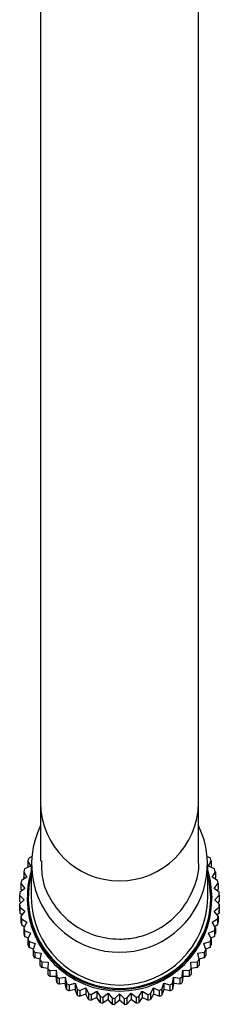
# Model space of a CAD drawing. Units: millimetres. Extents: x -34 to 285, y -5 to 209.
# Drawn here: x 115 to 136, y -5 to 102 of the extents above; entities that cross this region are included whole.
import ezdxf

# ---------------------------------------------------------------- set-up
doc = ezdxf.new("R2010")
doc.units = ezdxf.units.MM

msp = doc.modelspace()

# ---------------------------------------------------------------- linework, layer by layer
at = {"color": 7, "linetype": 'Continuous', "lineweight": 25}
for p, q in [((116.87, 146.73), (116.87, 17.06)), ((134.07, 17.06), (134.07, 146.73)), ((116.87, 17.06), (116.87, 10.7)), ((134.07, 10.7), (134.07, 17.06)), ((115.49, 10.76), (115.77, 10.13)), ((115.49, 10.76), (115.49, 10.12)), ((115.9, 11.14), (115.62, 11.05)), ((135.32, 11.05), (135.03, 11.14)), ((135.17, 10.13), (135.45, 10.76)), ((135.45, 10.76), (135.45, 10.12)), ((115.77, 10.13), (115.13, 9.84)), ((115.53, 10.02), (115.49, 10.12)), ((115.87, 10.33), (115.87, 6.73)), ((135.07, 6.73), (135.07, 10.33)), ((135.8, 9.84), (135.17, 10.13)), ((135.45, 10.12), (135.41, 10.02)), ((115.39, 8.95), (114.8, 8.59)), ((115.04, 9.54), (115.39, 8.95)), ((115.04, 9.54), (115.04, 8.9)), ((115.11, 8.78), (115.04, 8.9)), ((135.54, 8.95), (135.9, 9.54)), ((136.14, 8.59), (135.54, 8.95)), ((135.9, 8.9), (135.83, 8.78)), ((135.9, 9.54), (135.9, 8.9)), ((115.17, 7.73), (114.62, 7.3)), ((114.74, 8.28), (115.17, 7.73)), ((114.74, 8.28), (114.74, 7.64)), ((114.86, 7.48), (114.74, 7.64)), ((135.77, 7.73), (136.19, 8.28)), ((136.31, 7.3), (135.77, 7.73)), ((136.19, 7.64), (136.08, 7.48)), ((136.19, 8.28), (136.19, 7.64)), ((114.6, 6.99), (115.09, 6.5)), ((114.6, 6.99), (114.6, 6.35)), ((115.09, 6.5), (114.6, 6)), ((115.42, 6.72), (115.42, 6.51)), ((135.52, 6.51), (135.52, 6.72)), ((135.84, 6.5), (136.33, 6.99)), ((136.33, 6), (135.84, 6.5)), ((136.33, 6.99), (136.33, 6.35)), ((114.77, 6.17), (114.6, 6.35)), ((114.6, 6), (114.6, 5.36)), ((114.62, 5.69), (115.17, 5.26)), ((114.62, 5.69), (114.62, 5.05)), ((135.77, 5.26), (136.31, 5.69)), ((136.33, 6.35), (136.17, 6.17)), ((136.31, 5.69), (136.31, 5.05)), ((136.33, 6), (136.33, 5.36)), ((114.85, 4.85), (114.62, 5.05)), ((115.17, 5.26), (114.74, 4.71)), ((114.74, 4.71), (114.74, 4.07)), ((114.8, 4.41), (115.39, 4.04)), ((114.8, 4.41), (114.8, 3.77)), ((135.54, 4.04), (136.14, 4.41)), ((136.19, 4.71), (135.77, 5.26)), ((136.31, 5.05), (136.08, 4.85)), ((136.14, 4.41), (136.14, 3.77)), ((136.19, 4.71), (136.19, 4.07)), ((115.1, 3.56), (114.8, 3.77)), ((115.39, 4.04), (115.04, 3.45)), ((115.04, 3.45), (115.04, 2.81)), ((135.9, 3.45), (135.54, 4.04)), ((136.14, 3.77), (135.83, 3.56)), ((135.9, 3.45), (135.9, 2.81)), ((115.13, 3.15), (115.77, 2.86)), ((115.13, 3.15), (115.13, 2.51)), ((115.52, 2.31), (115.13, 2.51)), ((115.77, 2.86), (115.49, 2.23)), ((115.49, 2.23), (115.49, 1.59)), ((135.17, 2.86), (135.8, 3.15)), ((135.45, 2.23), (135.17, 2.86)), ((135.8, 2.51), (135.41, 2.31)), ((135.45, 2.23), (135.45, 1.59)), ((135.8, 3.15), (135.8, 2.51)), ((115.62, 1.95), (116.28, 1.73)), ((115.62, 1.95), (115.62, 1.31)), ((116.1, 1.12), (115.62, 1.31)), ((116.28, 1.73), (116.08, 1.07)), ((116.08, 1.07), (116.08, 0.43)), ((134.65, 1.73), (135.32, 1.95)), ((134.86, 1.07), (134.65, 1.73)), ((135.32, 1.31), (134.84, 1.12)), ((134.86, 1.07), (134.86, 0.43)), ((135.32, 1.95), (135.32, 1.31)), ((116.24, 0.81), (116.93, 0.68)), ((116.24, 0.81), (116.24, 0.17)), ((116.82, 0.02), (116.24, 0.17)), ((116.93, 0.68), (116.81, 0)), ((134.01, 0.68), (134.69, 0.81)), ((134.12, 0), (134.01, 0.68)), ((134.69, 0.17), (134.12, 0.02)), ((134.69, 0.81), (134.69, 0.17)), ((116.81, 0), (116.81, -0.65)), ((117.01, -0.25), (117.7, -0.3)), ((117.01, -0.25), (117.01, -0.89)), ((117.67, -0.98), (117.01, -0.89)), ((117.7, -0.3), (117.67, -0.99)), ((117.67, -0.99), (117.67, -1.63)), ((133.23, -0.3), (133.93, -0.25)), ((133.27, -0.99), (133.23, -0.3)), ((133.93, -0.89), (133.26, -0.98)), ((133.27, -0.99), (133.27, -1.63)), ((133.93, -0.25), (133.93, -0.89)), ((134.12, 0), (134.12, -0.65)), ((117.89, -1.21), (118.59, -1.17)), ((117.89, -1.21), (117.89, -1.85)), ((118.59, -1.86), (117.89, -1.85)), ((118.59, -1.17), (118.64, -1.86)), ((118.59, -1.17), (118.59, -1.86)), ((118.64, -2.5), (118.59, -1.86)), ((118.64, -1.86), (118.64, -2.5)), ((118.89, -2.05), (119.57, -1.94)), ((118.89, -2.05), (118.89, -2.69)), ((119.57, -1.94), (119.71, -2.61)), ((119.57, -1.94), (119.57, -2.62)), ((131.23, -2.61), (131.36, -1.94)), ((131.36, -1.94), (132.05, -2.05)), ((131.36, -1.94), (131.36, -2.62)), ((132.05, -2.05), (132.05, -2.69)), ((132.3, -1.86), (132.35, -1.17)), ((132.3, -1.86), (132.3, -2.5)), ((132.35, -1.86), (132.3, -2.5)), ((132.35, -1.17), (133.05, -1.21)), ((132.35, -1.17), (132.35, -1.86)), ((133.05, -1.85), (132.35, -1.86)), ((133.05, -1.21), (133.05, -1.85)), ((119.57, -2.62), (118.89, -2.69)), ((119.71, -3.26), (119.57, -2.62)), ((119.71, -2.61), (119.71, -3.26)), ((119.98, -2.77), (120.65, -2.58)), ((119.98, -2.77), (119.98, -3.42)), ((120.65, -2.58), (120.86, -3.23)), ((120.65, -2.58), (120.65, -3.26)), ((121.15, -3.36), (121.79, -3.08)), ((121.79, -3.08), (122.08, -3.71)), ((121.79, -3.08), (121.79, -3.77)), ((128.85, -3.71), (129.15, -3.08)), ((129.15, -3.08), (129.79, -3.36)), ((129.15, -3.08), (129.15, -3.77)), ((130.07, -3.23), (130.29, -2.58)), ((130.29, -2.58), (130.96, -2.77)), ((130.29, -2.58), (130.29, -3.26)), ((130.96, -2.77), (130.96, -3.42)), ((131.23, -2.61), (131.23, -3.26)), ((131.36, -2.62), (131.23, -3.26)), ((132.05, -2.69), (131.36, -2.62)), ((120.65, -3.26), (119.98, -3.42)), ((120.86, -3.87), (120.65, -3.26)), ((120.86, -3.23), (120.86, -3.87)), ((121.15, -3.36), (121.15, -4)), ((121.79, -3.77), (121.15, -4)), ((122.08, -4.35), (121.79, -3.77)), ((122.08, -3.71), (122.08, -4.35)), ((122.38, -3.8), (122.99, -3.45)), ((122.38, -3.8), (122.38, -4.44)), ((122.99, -4.14), (122.38, -4.44)), ((122.99, -3.45), (123.35, -4.04)), ((122.99, -3.45), (122.99, -4.14)), ((123.35, -4.68), (122.99, -4.14)), ((123.35, -4.04), (123.35, -4.68)), ((123.66, -4.09), (124.22, -3.68)), ((123.66, -4.09), (123.66, -4.74)), ((124.22, -3.68), (124.66, -4.21)), ((124.22, -3.68), (124.22, -4.36)), ((124.66, -4.21), (124.66, -4.86)), ((124.97, -4.23), (125.47, -3.75)), ((124.97, -4.23), (124.97, -4.87)), ((125.47, -3.75), (125.97, -4.23)), ((125.47, -3.75), (125.47, -4.44)), ((125.97, -4.23), (125.97, -4.87)), ((126.28, -4.21), (126.72, -3.68)), ((126.28, -4.21), (126.28, -4.86)), ((126.72, -3.68), (127.27, -4.09)), ((126.72, -3.68), (126.72, -4.36)), ((127.27, -4.09), (127.27, -4.74)), ((127.58, -4.04), (127.95, -3.45)), ((127.58, -4.04), (127.58, -4.68)), ((127.95, -4.14), (127.58, -4.68)), ((127.95, -3.45), (128.55, -3.8)), ((127.95, -3.45), (127.95, -4.14)), ((128.55, -4.44), (127.95, -4.14)), ((128.55, -3.8), (128.55, -4.44)), ((128.85, -3.71), (128.85, -4.35)), ((129.15, -3.77), (128.85, -4.35)), ((129.79, -4), (129.15, -3.77)), ((129.79, -3.36), (129.79, -4)), ((130.07, -3.23), (130.07, -3.87)), ((130.29, -3.26), (130.07, -3.87)), ((130.96, -3.42), (130.29, -3.26)), ((124.22, -4.36), (123.66, -4.74)), ((124.66, -4.86), (124.22, -4.36)), ((125.47, -4.44), (124.97, -4.87)), ((125.97, -4.87), (125.47, -4.44)), ((126.72, -4.36), (126.28, -4.86)), ((127.27, -4.74), (126.72, -4.36))]:
    msp.add_line(p, q, dxfattribs=at)
at = {"color": 7, "linetype": 'Continuous', "lineweight": 25, "flags": 128}
for points in [[(135.07, 9.65), (135.35, 8.54), (135.52, 6.72)], [(135.42, 6.73), (135.24, 8.59), (135.07, 9.32)]]:
    msp.add_lwpolyline(points, dxfattribs=at)
at = {"color": 8, "linetype": 'Continuous', "lineweight": 25}
msp.add_arc((125.47, 17.14), 8.6, 180.5619, 359.4381, dxfattribs=at)
at = {"color": 7, "linetype": 'Continuous', "lineweight": 25}
for centre, radius, start, end in [((125.47, 10.35), 9.57, 154.0015, 25.9985), ((125.27, 6.48), 10.68, 154.6694, 156.3356), ((125.67, 6.48), 10.68, 23.6644, 25.3306), ((125.24, 6.49), 10.64, 161.6549, 163.3244), ((125.48, 6.78), 10.04, 163.3632, 359.635), ((125.7, 6.49), 10.64, 16.6756, 18.3451), ((125.21, 6.5), 10.62, 168.6529, 170.3247), ((125.48, 6.8), 9.94, 165.3555, 359.588), ((125.72, 6.5), 10.62, 9.6753, 11.3471), ((125.2, 6.5), 10.61, 175.6589, 177.332), ((125.47, 6.61), 10.05, 180.5544, 359.4456), ((125.47, 6.82), 9.6, 180.5454, 359.4546), ((125.73, 6.5), 10.61, 2.668, 4.3411), ((125.2, 6.5), 10.61, 182.668, 184.3411), ((125.2, 5.86), 10.61, 182.668, 184.3411), ((125.73, 6.5), 10.61, 355.6589, 357.332), ((125.73, 5.86), 10.61, 355.6589, 357.332), ((125.21, 6.5), 10.62, 189.6753, 191.3471), ((125.72, 6.5), 10.62, 348.6529, 350.3247), ((125.21, 5.86), 10.62, 189.6753, 191.3471), ((125.24, 6.5), 10.64, 196.6756, 198.3451), ((125.7, 6.5), 10.64, 341.6549, 343.3244), ((125.72, 5.86), 10.62, 348.6529, 350.3247), ((125.24, 5.86), 10.64, 196.6756, 198.3451), ((125.27, 6.52), 10.68, 203.6644, 205.3306), ((125.67, 6.52), 10.68, 334.6694, 336.3356), ((125.7, 5.86), 10.64, 341.6549, 343.3244), ((125.27, 5.87), 10.68, 203.6644, 205.3306), ((125.3, 6.53), 10.72, 210.6379, 212.3), ((125.64, 6.53), 10.72, 327.7, 329.3621), ((125.67, 5.87), 10.68, 334.6694, 336.3356), ((125.3, 5.89), 10.72, 210.6379, 212.3), ((125.64, 5.89), 10.72, 327.7, 329.3621), ((125.34, 6.56), 10.76, 217.5933, 219.2507), ((125.34, 5.92), 10.76, 217.5933, 219.2507), ((125.37, 6.59), 10.81, 224.5286, 226.1811), ((125.56, 6.59), 10.81, 313.8189, 315.4714), ((125.6, 6.56), 10.76, 320.7493, 322.4067), ((125.6, 5.92), 10.76, 320.7493, 322.4067), ((125.37, 5.95), 10.81, 224.5286, 226.1811), ((125.41, 6.63), 10.86, 231.4433, 233.091), ((125.53, 6.63), 10.86, 306.909, 308.5567), ((125.56, 5.95), 10.81, 313.8189, 315.4714), ((125.41, 5.99), 10.86, 231.4433, 233.091), ((125.43, 6.67), 10.9, 238.338, 239.981), ((125.51, 6.67), 10.9, 300.019, 301.662), ((125.53, 5.99), 10.86, 306.909, 308.5567), ((125.43, 6.02), 10.9, 238.338, 239.981), ((125.45, 6.7), 10.94, 245.2143, 246.8533), ((125.45, 6.06), 10.94, 245.2143, 246.8533), ((125.46, 6.73), 10.97, 252.075, 253.7108), ((125.47, 6.75), 11, 258.9237, 260.5573), ((125.47, 6.77), 11.01, 265.7648, 267.3972), ((125.47, 6.77), 11.01, 272.6028, 274.2352), ((125.47, 6.75), 11, 279.4427, 281.0763), ((125.48, 6.73), 10.97, 286.2892, 287.925), ((125.49, 6.7), 10.94, 293.1467, 294.7857), ((125.49, 6.06), 10.94, 293.1467, 294.7857), ((125.51, 6.02), 10.9, 300.019, 301.662), ((125.46, 6.09), 10.97, 252.075, 253.7108), ((125.47, 6.11), 11, 258.9237, 260.5573), ((125.47, 6.12), 11.01, 265.7648, 267.3972), ((125.47, 6.12), 11.01, 272.6028, 274.2352), ((125.47, 6.11), 11, 279.4427, 281.0763), ((125.48, 6.09), 10.97, 286.2892, 287.925)]:
    msp.add_arc(centre, radius, start, end, dxfattribs=at)
msp.add_open_spline([(116.98, 10.71), (116.98, 10.08), (116.97, 8.5), (118.06, 6.12), (119.99, 3.95), (122.57, 2.54), (125.11, 2.12), (127.64, 2.38), (130.03, 3.32), (132.27, 5.23), (133.64, 7.75), (134.22, 9.7), (134.06, 10.67), (134.05, 10.7)], degree=3, knots=[0, 0, 0, 0, 0.070509, 0.177872, 0.285233, 0.392594, 0.499954, 0.567149, 0.674511, 0.781874, 0.889239, 0.996605, 1, 1, 1, 1], dxfattribs=at)

doc.saveas('drawing.dxf')
